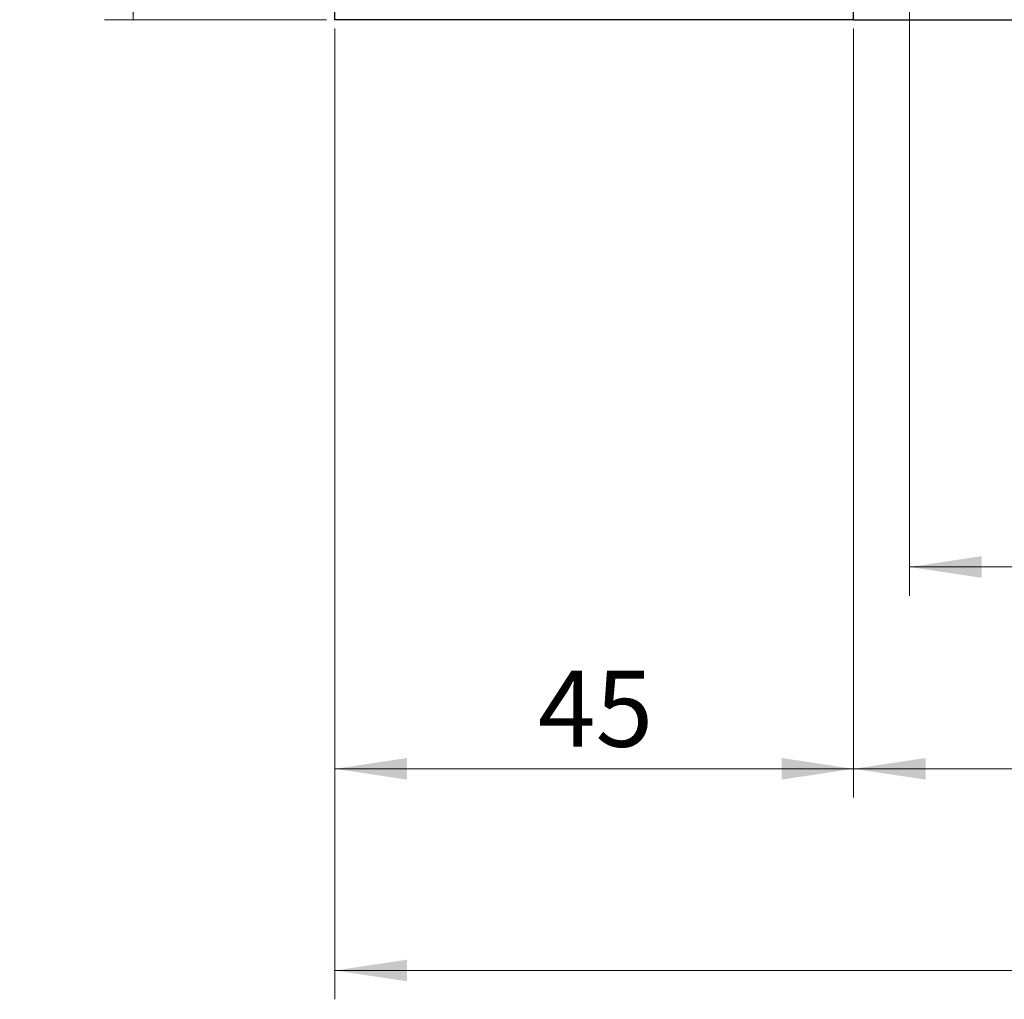
# Model space of a CAD drawing. Units: millimetres. Extents: x 0 to 420, y 0 to 297.
# Drawn here: x 276 to 310, y 176 to 210 of the extents above; entities that cross this region are included whole.
import ezdxf

# ---------------------------------------------------------------- set-up
doc = ezdxf.new("R2010")
doc.units = ezdxf.units.MM
doc.styles.add('SLDTEXTSTYLE0', font='TXT', dxfattribs={"width": 0.605})
doc.dimstyles.new('SLDDIMSTYLE2', dxfattribs={"dimtxt": 2.5683186849, "dimasz": 2.5, "dimexe": 0, "dimexo": 0.0625, "dimgap": 0.6420796712, "dimtad": 1, "dimdec": 1, "dimlfac": 2.5, "dimrnd": 1e-09, "dimzin": 12, "dimdsep": 46, "dimtxsty": 'SLDTEXTSTYLE0', "dimsah": 1, "dimcen": 0.09, "dimadec": 0, "dimazin": 3, "dimtfac": 1, "dimtdec": 1, "dimtofl": 0, "dimtmove": 0, "dimatfit": 3, "dimfxl": 1, "dimfrac": 2, "dimtolj": 1, "dimtzin": 12, "dimarcsym": 0})

# ---------------------------------------------------------------- blocks, each defined once
blk = doc.blocks.new('_D_31')
at = {"color": 7, "linetype": 'Continuous', "lineweight": 0}
for p, q in [((287.2419887683, 209.2030199456), (287.2419887683, 175.5030199456)), ((391.2419887683, 209.2030199456), (391.2419887683, 175.5030199456)), ((287.2419887683, 176.5030199456), (391.2419887683, 176.5030199456))]:
    blk.add_line(p, q, dxfattribs=at)
at = {"color": 7, "linetype": 'Continuous', "lineweight": 18}
for points in [[(287.2419887683, 176.5030199456), (289.7419887683, 176.1280199456), (289.7419887683, 176.8780199456)], [(391.2419887683, 176.5030199456), (388.7419887683, 176.8780199456), (388.7419887683, 176.1280199456)]]:
    blk.add_solid(points, dxfattribs=at)
at = {"color": 7, "linetype": 'Continuous', "lineweight": 18, "insert": (336.3021738338, 179.9136785151), "char_height": 2.6458333333, "attachment_point": 1, "style": 'SLDTEXTSTYLE0'}
blk.add_mtext('260', dxfattribs=at)
blk = doc.blocks.new('_D_32')
at = {"color": 7, "linetype": 'Continuous', "lineweight": 0}
for p, q in [((286.9419887683, 229.5030199456), (279.2419887683, 229.5030199456)), ((280.2419887683, 209.5030199456), (280.2419887683, 229.5030199456)), ((286.9419887683, 209.5030199456), (279.2419887683, 209.5030199456))]:
    blk.add_line(p, q, dxfattribs=at)
at = {"color": 7, "linetype": 'Continuous', "lineweight": 18}
for centre, start, end in [((278.2698629251, 217.5186448241), 63.4349488229, 116.5650511771), ((278.2698629251, 221.4873949507), 243.4349488229, 296.5650511771)]:
    blk.add_arc(centre, 4.409807445506183, start, end, dxfattribs=at)
for points in [[(280.2419887683, 229.5030199456), (279.8669887683, 227.0030199456), (280.6169887683, 227.0030199456)], [(280.2419887683, 209.5030199456), (280.6169887683, 212.0030199456), (279.8669887683, 212.0030199456)]]:
    blk.add_solid(points, dxfattribs=at)
at = {"color": 7, "linetype": 'Continuous', "lineweight": 18, "insert": (276.8313301988, 217.5431432644), "char_height": 2.6458333333, "attachment_point": 1, "rotation": 90, "style": 'SLDTEXTSTYLE0'}
blk.add_mtext('50', dxfattribs=at)
blk = doc.blocks.new('_D_34')
at = {"color": 7, "linetype": 'Continuous', "lineweight": 0}
for p, q in [((307.1868202664, 213.1763182659), (307.1836885701, 189.5079952286)), ((371.3060911458, 213.1673050007), (371.3029595194, 189.4995112272)), ((307.183820886, 190.5079952199), (371.3030918354, 190.4995112184))]:
    blk.add_line(p, q, dxfattribs=at)
at = {"color": 7, "linetype": 'Continuous', "lineweight": 18}
for points in [[(307.183820886, 190.5079952199), (309.6837712456, 190.1326644333), (309.6838704826, 190.8826644268)], [(371.3030918354, 190.4995112184), (368.8031414757, 190.874842005), (368.8030422388, 190.1248420115)]]:
    blk.add_solid(points, dxfattribs=at)
at = {"color": 7, "linetype": 'Continuous', "lineweight": 18, "insert": (334.8341856313, 193.9149952352), "char_height": 2.6458333333, "attachment_point": 1, "rotation": 359.99241885523054, "style": 'SLDTEXTSTYLE0'}
blk.add_mtext('160.3', dxfattribs=at)
blk = doc.blocks.new('_D_38')
at = {"color": 7, "linetype": 'Continuous', "lineweight": 0}
for p, q in [((305.2419887683, 209.2030199456), (305.2419887683, 182.5030199456)), ((373.2419887683, 209.2030199456), (373.2419887683, 182.5030199456)), ((305.2419887683, 183.5030199456), (373.2419887683, 183.5030199456))]:
    blk.add_line(p, q, dxfattribs=at)
at = {"color": 7, "linetype": 'Continuous', "lineweight": 18}
for points in [[(305.2419887683, 183.5030199456), (307.7419887683, 183.1280199456), (307.7419887683, 183.8780199456)], [(373.2419887683, 183.5030199456), (370.7419887683, 183.8780199456), (370.7419887683, 183.1280199456)]]:
    blk.add_solid(points, dxfattribs=at)
at = {"color": 7, "linetype": 'Continuous', "lineweight": 18, "insert": (336.3021738338, 186.9136785151), "char_height": 2.6458333333, "attachment_point": 1, "style": 'SLDTEXTSTYLE0'}
blk.add_mtext('170', dxfattribs=at)
blk = doc.blocks.new('_D_39')
at = {"color": 7, "linetype": 'Continuous', "lineweight": 0}
for p, q in [((287.2419887683, 209.2030199456), (287.2419887683, 182.5030199456)), ((305.2419887683, 209.2030199456), (305.2419887683, 182.5030199456)), ((305.2419887683, 183.5030199456), (287.2419887683, 183.5030199456))]:
    blk.add_line(p, q, dxfattribs=at)
at = {"color": 7, "linetype": 'Continuous', "lineweight": 18}
for points in [[(287.2419887683, 183.5030199456), (289.7419887683, 183.1280199456), (289.7419887683, 183.8780199456)], [(305.2419887683, 183.5030199456), (302.7419887683, 183.8780199456), (302.7419887683, 183.1280199456)]]:
    blk.add_solid(points, dxfattribs=at)
at = {"color": 7, "linetype": 'Continuous', "lineweight": 18, "insert": (294.2821121453, 186.9136785151), "char_height": 2.6458333333, "attachment_point": 1, "style": 'SLDTEXTSTYLE0'}
blk.add_mtext('45', dxfattribs=at)

msp = doc.modelspace()

# ---------------------------------------------------------------- linework, layer by layer
at = {"color": 7, "linetype": 'Continuous', "lineweight": 25}
for p, q in [((287.2419887683, 209.5030199456), (287.2419887683, 229.5030199456)), ((305.2419887683, 209.5030199456), (305.2419887683, 210.7030199456)), ((305.2419887683, 209.5030199456), (287.2419887683, 209.5030199456)), ((305.2419887683, 209.5030199456), (373.2419887683, 209.5030199456))]:
    msp.add_line(p, q, dxfattribs=at)

# ---------------------------------------------------------------- dimensions: what is measured, and where the dimension line sits
at = {"color": 7, "linetype": 'Continuous', "lineweight": 18}
dim = msp.add_linear_dim(base=(280.2419887683, 229.5030199456), p1=(287.2419887683, 209.5030199456), p2=(287.2419887683, 229.5030199456), angle=90, text='(<>)', dimstyle='SLDDIMSTYLE2', dxfattribs=at)
dim.commit()
dim.dimension.update_dxf_attribs({"geometry": '_D_32', "text_midpoint": (280.2419887683, 219.5030199456), "dimtype": 160})
dim = msp.add_linear_dim(base=(371.3030918354, 190.4995112184), p1=(307.1868599612, 213.4763182633), p2=(371.3061308406, 213.4673049981), angle=359.9924188552, dimstyle='SLDDIMSTYLE2', dxfattribs=at)
dim.commit()
dim.dimension.update_dxf_attribs({"geometry": '_D_34', "text_midpoint": (339.2434563607, 190.5037532191), "dimtype": 160})
for base, p1, p2, picture, middle in [((391.2419887683, 176.5030199456), (287.2419887683, 209.5030199456), (391.2419887683, 209.5030199456), '_D_31', (339.2419887683, 176.5030199456)), ((287.2419887683, 183.5030199456), (305.2419887683, 209.5030199456), (287.2419887683, 209.5030199456), '_D_39', (296.2419887683, 183.5030199456)), ((373.2419887683, 183.5030199456), (305.2419887683, 209.5030199456), (373.2419887683, 209.5030199456), '_D_38', (339.2419887683, 183.5030199456))]:
    dim = msp.add_linear_dim(base=base, p1=p1, p2=p2, dimstyle='SLDDIMSTYLE2', dxfattribs=at)
    dim.commit()
    dim.dimension.update_dxf_attribs({"geometry": picture, "text_midpoint": middle, "dimtype": 160})

doc.saveas('drawing.dxf')
